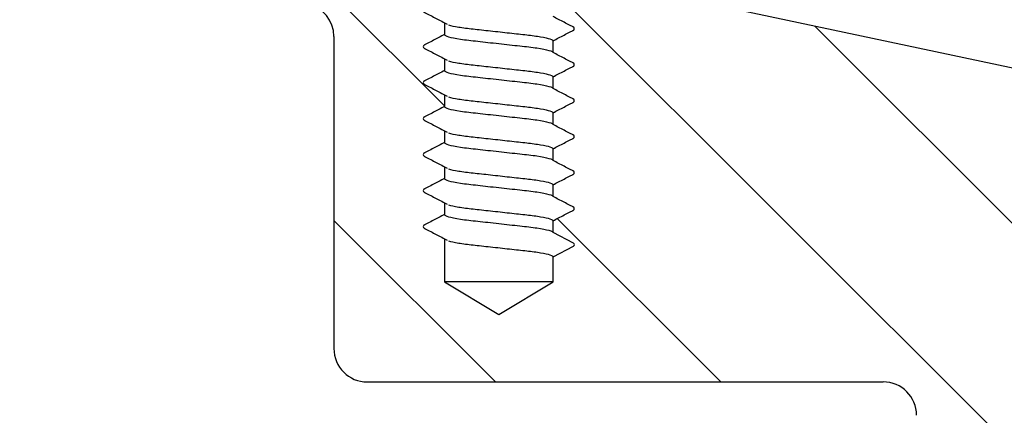
# Model space of a CAD drawing. Units: millimetres. Extents: x 63 to 195, y 15 to 204.
# Drawn here: x 109 to 128, y 47 to 55 of the extents above; entities that cross this region are included whole.
import ezdxf

# ---------------------------------------------------------------- set-up
doc = ezdxf.new("R2010")
doc.units = ezdxf.units.MM
doc.layers.add('DIMENSIONS', color=7, linetype='Continuous')
doc.styles.add('SLDTEXTSTYLE1', font='TXT', dxfattribs={"width": 0.7})
doc.dimstyles.new('SLDDIMSTYLE0', dxfattribs={"dimtxt": 6.0452, "dimasz": 2.116667, "dimexe": 0, "dimexo": 0.0625, "dimgap": 1.5113, "dimtad": 0, "dimtih": 1, "dimtoh": 1, "dimdec": 0, "dimlfac": 3, "dimrnd": 1e-09, "dimzin": 12, "dimdsep": 46, "dimtxsty": 'SLDTEXTSTYLE1', "dimsah": 1, "dimcen": 0.09, "dimadec": 0, "dimazin": 3, "dimtfac": 1, "dimtdec": 0, "dimtofl": 0, "dimtmove": 0, "dimatfit": 3, "dimfxl": 0, "dimfrac": 2, "dimtolj": 1, "dimtzin": 12, "dimarcsym": 0})

# ---------------------------------------------------------------- blocks, each defined once
blk = doc.blocks.new('_D_2')
at = {"layer": 'DIMENSIONS'}
for p, q in [((106.918, 68.083), (88.677, 68.083)), ((88.677, 68.083), (88.677, 55.817)), ((88.677, 34.75), (88.677, 48.426)), ((127.751, 34.75), (88.677, 34.75))]:
    blk.add_line(p, q, dxfattribs=at)
for points in [[(88.677, 68.083), (87.747, 62.038), (89.607, 62.038)], [(88.677, 34.75), (89.607, 40.795), (87.747, 40.795)]]:
    blk.add_solid(points, dxfattribs=at)
at = {"layer": 'DIMENSIONS', "insert": (83.385, 54.565), "char_height": 4.7625, "attachment_point": 1, "style": 'SLDTEXTSTYLE1'}
blk.add_mtext('100', dxfattribs=at)

msp = doc.modelspace()

# ---------------------------------------------------------------- hatches: boundary and pattern name
at = {"linetype": 'Continuous', "lineweight": 18}
h = msp.add_hatch(dxfattribs=at)
h.set_pattern_fill('ANSI31', angle=90, style=0)
edge = h.paths.add_edge_path(flags=0)
edge.add_line((114.963, 54.849), (114.963, 48.616))
edge.add_arc((115.63, 48.616), 0.667, 180, 270)
edge.add_line((115.63, 47.95), (125.918, 47.95))
edge.add_arc((125.918, 47.283), 0.667, 0, 90, ccw=False)
edge.add_line((126.585, 47.283), (126.585, 39.824))
edge.add_line((126.585, 39.824), (127.585, 38.824))
edge.add_line((127.585, 38.824), (127.585, 35.416))
edge.add_line((127.585, 35.416), (128.251, 34.75))
edge.add_line((128.251, 34.75), (130.251, 34.75))
edge.add_line((130.251, 34.75), (131.251, 35.75))
edge.add_line((131.251, 35.75), (131.251, 36.75))
edge.add_line((131.251, 36.75), (129.335, 36.75))
edge.add_line((129.335, 36.75), (129.335, 38.583))
edge.add_line((129.335, 38.583), (130.501, 38.583))
edge.add_line((130.501, 38.583), (130.501, 39.583))
edge.add_line((130.501, 39.583), (128.418, 40.583))
edge.add_line((128.418, 40.583), (128.418, 44.916))
edge.add_line((128.418, 44.916), (131.251, 46.25))
edge.add_line((131.251, 46.25), (131.251, 51.083))
edge.add_line((131.251, 51.083), (134.085, 51.083))
edge.add_line((134.085, 51.083), (134.085, 53.028))
edge.add_line((134.085, 53.028), (121.113, 55.785))
edge.add_arc((121.251, 56.437), 0.667, 180, 258, ccw=False)
edge.add_line((120.585, 56.437), (120.585, 60.283))
edge.add_line((120.585, 60.283), (119.668, 60.283))
edge.add_line((119.668, 60.283), (119.55, 60.165))
edge.add_spline(control_points=[(119.55, 60.165), (119.614, 60.131), (119.678, 60.098), (119.764, 60.053), (119.764, 60.017), (119.606, 59.935), (119.47, 59.864), (119.335, 59.793)], knot_values=[0, 0, 0, 0, 0.218714, 0.218714, 0.292066, 0.292066, 0.75539, 0.75539, 0.75539, 0.75539], weights=[1, 1, 1, 1, 1, 1, 1, 1], degree=3, periodic=0)
edge.add_line((119.335, 59.793), (119.335, 59.558))
edge.add_spline(control_points=[(119.335, 59.558), (119.47, 59.487), (119.606, 59.417), (119.764, 59.335), (119.764, 59.298), (119.606, 59.216), (119.47, 59.145), (119.335, 59.075)], knot_values=[0, 0, 0, 0, 0.463324, 0.463324, 0.536676, 0.536676, 1, 1, 1, 1], weights=[1, 1, 1, 1, 1, 1, 1, 1], degree=3, periodic=0)
edge.add_line((119.335, 59.075), (119.335, 58.839))
edge.add_spline(control_points=[(119.335, 58.839), (119.47, 58.769), (119.606, 58.698), (119.764, 58.616), (119.764, 58.579), (119.606, 58.497), (119.47, 58.427), (119.335, 58.356)], knot_values=[0, 0, 0, 0, 0.463324, 0.463324, 0.536676, 0.536676, 1, 1, 1, 1], weights=[1, 1, 1, 1, 1, 1, 1, 1], degree=3, periodic=0)
edge.add_line((119.335, 58.356), (119.335, 58.12))
edge.add_spline(control_points=[(119.335, 58.12), (119.47, 58.05), (119.606, 57.979), (119.764, 57.897), (119.764, 57.86), (119.606, 57.779), (119.47, 57.708), (119.335, 57.637)], knot_values=[0, 0, 0, 0, 0.463324, 0.463324, 0.536676, 0.536676, 1, 1, 1, 1], weights=[1, 1, 1, 1, 1, 1, 1, 1], degree=3, periodic=0)
edge.add_line((119.335, 57.637), (119.335, 57.402))
edge.add_spline(control_points=[(119.335, 57.402), (119.47, 57.331), (119.606, 57.26), (119.764, 57.178), (119.764, 57.142), (119.606, 57.06), (119.47, 56.989), (119.335, 56.918)], knot_values=[0, 0, 0, 0, 0.463324, 0.463324, 0.536676, 0.536676, 1, 1, 1, 1], weights=[1, 1, 1, 1, 1, 1, 1, 1], degree=3, periodic=0)
edge.add_line((119.335, 56.918), (119.335, 56.683))
edge.add_spline(control_points=[(119.335, 56.683), (119.47, 56.612), (119.606, 56.542), (119.764, 56.46), (119.764, 56.423), (119.606, 56.341), (119.47, 56.27), (119.335, 56.2)], knot_values=[0, 0, 0, 0, 0.463324, 0.463324, 0.536676, 0.536676, 1, 1, 1, 1], weights=[1, 1, 1, 1, 1, 1, 1, 1], degree=3, periodic=0)
edge.add_line((119.335, 56.2), (119.335, 55.964))
edge.add_spline(control_points=[(119.335, 55.964), (119.47, 55.894), (119.606, 55.823), (119.764, 55.741), (119.764, 55.704), (119.606, 55.622), (119.47, 55.552), (119.335, 55.481)], knot_values=[0, 0, 0, 0, 0.463324, 0.463324, 0.536676, 0.536676, 1, 1, 1, 1], weights=[1, 1, 1, 1, 1, 1, 1, 1], degree=3, periodic=0)
edge.add_line((119.335, 55.481), (119.335, 55.245))
edge.add_spline(control_points=[(119.335, 55.245), (119.47, 55.175), (119.606, 55.104), (119.764, 55.022), (119.764, 54.985), (119.606, 54.904), (119.47, 54.833), (119.335, 54.762)], knot_values=[0, 0, 0, 0, 0.463324, 0.463324, 0.536676, 0.536676, 1, 1, 1, 1], weights=[1, 1, 1, 1, 1, 1, 1, 1], degree=3, periodic=0)
edge.add_line((119.335, 54.762), (119.335, 54.527))
edge.add_spline(control_points=[(119.335, 54.527), (119.47, 54.456), (119.606, 54.385), (119.764, 54.303), (119.764, 54.267), (119.606, 54.185), (119.47, 54.114), (119.335, 54.043)], knot_values=[0, 0, 0, 0, 0.463324, 0.463324, 0.536676, 0.536676, 1, 1, 1, 1], weights=[1, 1, 1, 1, 1, 1, 1, 1], degree=3, periodic=0)
edge.add_line((119.335, 54.043), (119.335, 53.808))
edge.add_spline(control_points=[(119.335, 53.808), (119.47, 53.737), (119.606, 53.667), (119.764, 53.585), (119.764, 53.548), (119.606, 53.466), (119.47, 53.395), (119.335, 53.325)], knot_values=[0, 0, 0, 0, 0.463324, 0.463324, 0.536676, 0.536676, 1, 1, 1, 1], weights=[1, 1, 1, 1, 1, 1, 1, 1], degree=3, periodic=0)
edge.add_line((119.335, 53.325), (119.335, 53.089))
edge.add_spline(control_points=[(119.335, 53.089), (119.47, 53.019), (119.606, 52.948), (119.764, 52.866), (119.764, 52.829), (119.606, 52.747), (119.47, 52.677), (119.335, 52.606)], knot_values=[0, 0, 0, 0, 0.463324, 0.463324, 0.536676, 0.536676, 1, 1, 1, 1], weights=[1, 1, 1, 1, 1, 1, 1, 1], degree=3, periodic=0)
edge.add_line((119.335, 52.606), (119.335, 52.37))
edge.add_spline(control_points=[(119.335, 52.37), (119.47, 52.3), (119.606, 52.229), (119.764, 52.147), (119.764, 52.11), (119.606, 52.029), (119.47, 51.958), (119.335, 51.887)], knot_values=[0, 0, 0, 0, 0.463324, 0.463324, 0.536676, 0.536676, 1, 1, 1, 1], weights=[1, 1, 1, 1, 1, 1, 1, 1], degree=3, periodic=0)
edge.add_line((119.335, 51.887), (119.335, 51.652))
edge.add_spline(control_points=[(119.335, 51.652), (119.47, 51.581), (119.606, 51.51), (119.764, 51.428), (119.764, 51.392), (119.606, 51.31), (119.47, 51.239), (119.335, 51.168)], knot_values=[0, 0, 0, 0, 0.463324, 0.463324, 0.536676, 0.536676, 1, 1, 1, 1], weights=[1, 1, 1, 1, 1, 1, 1, 1], degree=3, periodic=0)
edge.add_line((119.335, 51.168), (119.335, 50.933))
edge.add_line((119.335, 50.933), (119.742, 50.721))
edge.add_arc((119.727, 50.691), 0.0333, -62.5, 62.5, ccw=False)
edge.add_line((119.742, 50.662), (119.335, 50.45))
edge.add_line((119.335, 50.45), (119.335, 49.95))
edge.add_line((119.335, 49.95), (118.251, 49.299))
edge.add_line((118.251, 49.299), (117.168, 49.95))
edge.add_line((117.168, 49.95), (117.168, 50.809))
edge.add_spline(control_points=[(117.168, 50.809), (117.032, 50.88), (116.896, 50.95), (116.739, 51.032), (116.739, 51.069), (116.896, 51.151), (117.032, 51.222), (117.168, 51.292)], knot_values=[0, 0, 0, 0, 0.463324, 0.463324, 0.536676, 0.536676, 1, 1, 1, 1], weights=[1, 1, 1, 1, 1, 1, 1, 1], degree=3, periodic=0)
edge.add_line((117.168, 51.292), (117.168, 51.528))
edge.add_spline(control_points=[(117.168, 51.528), (117.032, 51.598), (116.896, 51.669), (116.739, 51.751), (116.739, 51.788), (116.896, 51.87), (117.032, 51.94), (117.168, 52.011)], knot_values=[0, 0, 0, 0, 0.463324, 0.463324, 0.536676, 0.536676, 1, 1, 1, 1], weights=[1, 1, 1, 1, 1, 1, 1, 1], degree=3, periodic=0)
edge.add_line((117.168, 52.011), (117.168, 52.247))
edge.add_spline(control_points=[(117.168, 52.247), (117.032, 52.317), (116.896, 52.388), (116.739, 52.47), (116.739, 52.507), (116.896, 52.588), (117.032, 52.659), (117.168, 52.73)], knot_values=[0, 0, 0, 0, 0.463324, 0.463324, 0.536676, 0.536676, 1, 1, 1, 1], weights=[1, 1, 1, 1, 1, 1, 1, 1], degree=3, periodic=0)
edge.add_line((117.168, 52.73), (117.168, 52.965))
edge.add_spline(control_points=[(117.168, 52.965), (117.032, 53.036), (116.896, 53.107), (116.739, 53.189), (116.739, 53.225), (116.896, 53.307), (117.032, 53.378), (117.168, 53.449)], knot_values=[0, 0, 0, 0, 0.463324, 0.463324, 0.536676, 0.536676, 1, 1, 1, 1], weights=[1, 1, 1, 1, 1, 1, 1, 1], degree=3, periodic=0)
edge.add_line((117.168, 53.449), (117.168, 53.684))
edge.add_spline(control_points=[(117.168, 53.684), (117.032, 53.755), (116.896, 53.825), (116.739, 53.907), (116.739, 53.944), (116.896, 54.026), (117.032, 54.097), (117.168, 54.167)], knot_values=[0, 0, 0, 0, 0.463324, 0.463324, 0.536676, 0.536676, 1, 1, 1, 1], weights=[1, 1, 1, 1, 1, 1, 1, 1], degree=3, periodic=0)
edge.add_line((117.168, 54.167), (117.168, 54.403))
edge.add_spline(control_points=[(117.168, 54.403), (117.032, 54.473), (116.896, 54.544), (116.739, 54.626), (116.739, 54.663), (116.896, 54.745), (117.032, 54.815), (117.168, 54.886)], knot_values=[0, 0, 0, 0, 0.463324, 0.463324, 0.536676, 0.536676, 1, 1, 1, 1], weights=[1, 1, 1, 1, 1, 1, 1, 1], degree=3, periodic=0)
edge.add_line((117.168, 54.886), (117.168, 55.122))
edge.add_spline(control_points=[(117.168, 55.122), (117.032, 55.192), (116.896, 55.263), (116.739, 55.345), (116.739, 55.382), (116.896, 55.463), (117.032, 55.534), (117.168, 55.605)], knot_values=[0, 0, 0, 0, 0.463324, 0.463324, 0.536676, 0.536676, 1, 1, 1, 1], weights=[1, 1, 1, 1, 1, 1, 1, 1], degree=3, periodic=0)
edge.add_line((117.168, 55.605), (117.168, 55.84))
edge.add_spline(control_points=[(117.168, 55.84), (117.032, 55.911), (116.896, 55.982), (116.739, 56.064), (116.739, 56.1), (116.896, 56.182), (117.032, 56.253), (117.168, 56.324)], knot_values=[0, 0, 0, 0, 0.463324, 0.463324, 0.536676, 0.536676, 1, 1, 1, 1], weights=[1, 1, 1, 1, 1, 1, 1, 1], degree=3, periodic=0)
edge.add_line((117.168, 56.324), (117.168, 56.559))
edge.add_spline(control_points=[(117.168, 56.559), (117.032, 56.63), (116.896, 56.7), (116.739, 56.782), (116.739, 56.819), (116.896, 56.901), (117.032, 56.972), (117.168, 57.042)], knot_values=[0, 0, 0, 0, 0.463324, 0.463324, 0.536676, 0.536676, 1, 1, 1, 1], weights=[1, 1, 1, 1, 1, 1, 1, 1], degree=3, periodic=0)
edge.add_line((117.168, 57.042), (117.168, 57.278))
edge.add_spline(control_points=[(117.168, 57.278), (117.032, 57.348), (116.896, 57.419), (116.739, 57.501), (116.739, 57.538), (116.896, 57.62), (117.032, 57.69), (117.168, 57.761)], knot_values=[0, 0, 0, 0, 0.463324, 0.463324, 0.536676, 0.536676, 1, 1, 1, 1], weights=[1, 1, 1, 1, 1, 1, 1, 1], degree=3, periodic=0)
edge.add_line((117.168, 57.761), (117.168, 57.997))
edge.add_spline(control_points=[(117.168, 57.997), (117.032, 58.067), (116.896, 58.138), (116.739, 58.22), (116.739, 58.257), (116.896, 58.338), (117.032, 58.409), (117.168, 58.48)], knot_values=[0, 0, 0, 0, 0.463324, 0.463324, 0.536676, 0.536676, 1, 1, 1, 1], weights=[1, 1, 1, 1, 1, 1, 1, 1], degree=3, periodic=0)
edge.add_line((117.168, 58.48), (117.168, 58.715))
edge.add_spline(control_points=[(117.168, 58.715), (117.032, 58.786), (116.896, 58.857), (116.739, 58.939), (116.739, 58.975), (116.896, 59.057), (117.032, 59.128), (117.168, 59.199)], knot_values=[0, 0, 0, 0, 0.463324, 0.463324, 0.536676, 0.536676, 1, 1, 1, 1], weights=[1, 1, 1, 1, 1, 1, 1, 1], degree=3, periodic=0)
edge.add_line((117.168, 59.199), (117.168, 59.434))
edge.add_spline(control_points=[(117.168, 59.434), (117.032, 59.505), (116.896, 59.575), (116.739, 59.657), (116.739, 59.694), (116.896, 59.776), (117.032, 59.847), (117.168, 59.917)], knot_values=[0, 0, 0, 0, 0.463324, 0.463324, 0.536676, 0.536676, 1, 1, 1, 1], weights=[1, 1, 1, 1, 1, 1, 1, 1], degree=3, periodic=0)
edge.add_line((117.168, 59.917), (117.168, 59.95))
edge.add_line((117.168, 59.95), (116.835, 60.283))
edge.add_line((116.835, 60.283), (115.63, 60.283))
edge.add_line((115.63, 60.283), (109.085, 68.083))
edge.add_line((109.085, 68.083), (107.418, 68.083))
edge.add_arc((107.418, 67.416), 0.667, 90, 180)
edge.add_line((106.751, 67.416), (106.751, 66.416))
edge.add_line((106.751, 66.416), (108.307, 66.416))
edge.add_line((108.307, 66.416), (115.14, 58.273))
edge.add_arc((114.63, 57.845), 0.667, -102, 40, ccw=False)
edge.add_line((114.491, 57.193), (105.598, 59.083))
edge.add_line((105.598, 59.083), (105.251, 57.453))
edge.add_line((105.251, 57.453), (114.435, 55.501))
edge.add_arc((114.296, 54.849), 0.667, 0, 78, ccw=False)

# ---------------------------------------------------------------- linework, layer by layer
at = {"color": 7, "linetype": 'Continuous', "lineweight": 25}
for p, q in [((134.085, 53.028), (121.113, 55.785)), ((117.168, 55.122), (117.168, 54.886)), ((117.168, 55.122), (117.22, 55.093)), ((114.963, 54.849), (114.963, 48.616)), ((119.335, 54.527), (119.335, 54.762)), ((117.168, 54.403), (117.168, 54.167)), ((117.168, 54.403), (117.22, 54.375)), ((119.335, 53.808), (119.335, 54.043)), ((117.168, 53.684), (117.168, 53.449)), ((117.168, 53.684), (117.22, 53.656)), ((119.335, 53.089), (119.335, 53.325)), ((117.168, 52.965), (117.168, 52.73)), ((117.168, 52.965), (117.22, 52.937)), ((119.335, 52.37), (119.335, 52.606)), ((117.168, 52.247), (117.168, 52.011)), ((117.168, 52.247), (117.22, 52.218)), ((119.335, 51.652), (119.335, 51.887)), ((117.168, 51.528), (117.168, 51.292)), ((117.168, 51.528), (117.22, 51.5)), ((119.335, 50.933), (119.335, 51.168)), ((119.742, 50.721), (119.335, 50.933)), ((117.168, 50.809), (117.168, 49.95)), ((117.168, 50.809), (117.22, 50.781)), ((119.335, 50.45), (119.742, 50.662)), ((119.335, 49.95), (119.335, 50.45)), ((117.168, 49.95), (118.251, 49.299)), ((119.335, 49.95), (117.168, 49.95)), ((118.251, 49.299), (119.335, 49.95)), ((115.63, 47.95), (125.918, 47.95))]:
    msp.add_line(p, q, dxfattribs=at)
for centre, radius, start, end in [((114.296, 54.849), 0.667, 0, 78), ((119.727, 50.691), 0.0333, 297.5, 62.5), ((115.63, 48.616), 0.667, 180, 270), ((125.918, 47.283), 0.667, 0, 90)]:
    msp.add_arc(centre, radius, start, end, dxfattribs=at)
for points, knots in [([(117.168, 55.605), (117.095, 55.567), (116.985, 55.509), (116.857, 55.443), (116.797, 55.412), (116.774, 55.4), (116.765, 55.395), (116.76, 55.393), (116.748, 55.384), (116.741, 55.363), (116.748, 55.343), (116.76, 55.333), (116.765, 55.331), (116.774, 55.327), (116.797, 55.315), (116.857, 55.284), (116.985, 55.217), (117.095, 55.16), (117.168, 55.122)], [0, 0, 0, 0, 0.25, 0.375, 0.4375, 0.453125, 0.453125, 0.46875, 0.46875, 0.5, 0.53125, 0.53125, 0.546875, 0.546875, 0.5625, 0.625, 0.75, 1, 1, 1, 1]), ([(119.335, 54.762), (119.408, 54.8), (119.518, 54.858), (119.646, 54.924), (119.706, 54.955), (119.729, 54.967), (119.738, 54.972), (119.743, 54.974), (119.754, 54.983), (119.762, 55.004), (119.754, 55.024), (119.743, 55.034), (119.738, 55.036), (119.729, 55.04), (119.706, 55.052), (119.646, 55.083), (119.518, 55.15), (119.408, 55.207), (119.335, 55.245)], [0, 0, 0, 0, 0.25, 0.375, 0.4375, 0.453125, 0.453125, 0.46875, 0.46875, 0.5, 0.53125, 0.53125, 0.546875, 0.546875, 0.5625, 0.625, 0.75, 1, 1, 1, 1]), ([(117.249, 55.078), (117.297, 55.064), (117.367, 55.049), (117.494, 55.029), (117.54, 55.023), (117.637, 55.01), (117.687, 55.004), (117.845, 54.987), (117.964, 54.974), (118.214, 54.946), (118.344, 54.932), (118.528, 54.911), (118.588, 54.905), (118.703, 54.892), (118.757, 54.886), (118.91, 54.869), (119.006, 54.856), (119.167, 54.828), (119.231, 54.814), (119.315, 54.786), (119.335, 54.774), (119.335, 54.762)], [0, 0, 0, 0, 0.125, 0.125, 0.1875, 0.1875, 0.25, 0.25, 0.375, 0.375, 0.5, 0.5, 0.5625, 0.5625, 0.625, 0.625, 0.75, 0.75, 0.875, 0.875, 1, 1, 1, 1]), ([(117.168, 54.886), (117.095, 54.848), (116.985, 54.791), (116.857, 54.724), (116.797, 54.693), (116.774, 54.681), (116.765, 54.676), (116.76, 54.674), (116.748, 54.665), (116.741, 54.644), (116.748, 54.624), (116.76, 54.615), (116.765, 54.613), (116.774, 54.608), (116.797, 54.596), (116.857, 54.565), (116.985, 54.498), (117.095, 54.441), (117.168, 54.403)], [0, 0, 0, 0, 0.25, 0.375, 0.4375, 0.453125, 0.453125, 0.46875, 0.46875, 0.5, 0.53125, 0.53125, 0.546875, 0.546875, 0.5625, 0.625, 0.75, 1, 1, 1, 1]), ([(117.168, 54.886), (117.168, 54.873), (117.194, 54.858), (117.304, 54.826), (117.388, 54.81), (117.539, 54.787), (117.594, 54.78), (117.709, 54.766), (117.768, 54.76), (117.962, 54.738), (118.106, 54.722), (118.396, 54.69), (118.541, 54.674), (118.734, 54.653), (118.794, 54.647), (118.908, 54.633), (118.963, 54.626), (119.115, 54.603), (119.198, 54.586), (119.308, 54.555), (119.335, 54.54), (119.335, 54.527)], [0, 0, 0, 0, 0.125, 0.125, 0.25, 0.25, 0.3125, 0.3125, 0.375, 0.375, 0.5, 0.5, 0.625, 0.625, 0.6875, 0.6875, 0.75, 0.75, 0.875, 0.875, 1, 1, 1, 1]), ([(119.335, 54.043), (119.408, 54.082), (119.518, 54.139), (119.646, 54.206), (119.706, 54.237), (119.729, 54.248), (119.738, 54.253), (119.743, 54.255), (119.754, 54.265), (119.762, 54.285), (119.754, 54.306), (119.743, 54.315), (119.738, 54.317), (119.729, 54.322), (119.706, 54.334), (119.646, 54.365), (119.518, 54.431), (119.408, 54.489), (119.335, 54.527)], [0, 0, 0, 0, 0.25, 0.375, 0.4375, 0.453125, 0.453125, 0.46875, 0.46875, 0.5, 0.53125, 0.53125, 0.546875, 0.546875, 0.5625, 0.625, 0.75, 1, 1, 1, 1]), ([(117.249, 54.359), (117.297, 54.345), (117.367, 54.331), (117.494, 54.31), (117.54, 54.304), (117.637, 54.291), (117.687, 54.286), (117.845, 54.268), (117.964, 54.255), (118.214, 54.227), (118.344, 54.213), (118.528, 54.192), (118.588, 54.186), (118.703, 54.173), (118.757, 54.167), (118.91, 54.15), (119.006, 54.137), (119.167, 54.109), (119.231, 54.095), (119.315, 54.068), (119.335, 54.055), (119.335, 54.043)], [0, 0, 0, 0, 0.125, 0.125, 0.1875, 0.1875, 0.25, 0.25, 0.375, 0.375, 0.5, 0.5, 0.5625, 0.5625, 0.625, 0.625, 0.75, 0.75, 0.875, 0.875, 1, 1, 1, 1]), ([(117.168, 54.167), (117.095, 54.129), (116.985, 54.072), (116.857, 54.005), (116.797, 53.974), (116.774, 53.962), (116.765, 53.958), (116.76, 53.956), (116.748, 53.946), (116.741, 53.926), (116.748, 53.905), (116.76, 53.896), (116.765, 53.894), (116.774, 53.889), (116.797, 53.877), (116.857, 53.846), (116.985, 53.779), (117.095, 53.722), (117.168, 53.684)], [0, 0, 0, 0, 0.25, 0.375, 0.4375, 0.453125, 0.453125, 0.46875, 0.46875, 0.5, 0.53125, 0.53125, 0.546875, 0.546875, 0.5625, 0.625, 0.75, 1, 1, 1, 1]), ([(117.168, 54.167), (117.168, 54.154), (117.194, 54.139), (117.304, 54.108), (117.388, 54.091), (117.539, 54.068), (117.594, 54.061), (117.709, 54.047), (117.768, 54.041), (117.962, 54.02), (118.106, 54.004), (118.396, 53.972), (118.541, 53.956), (118.734, 53.934), (118.794, 53.928), (118.908, 53.914), (118.963, 53.907), (119.115, 53.884), (119.198, 53.868), (119.308, 53.836), (119.335, 53.821), (119.335, 53.808)], [0, 0, 0, 0, 0.125, 0.125, 0.25, 0.25, 0.3125, 0.3125, 0.375, 0.375, 0.5, 0.5, 0.625, 0.625, 0.6875, 0.6875, 0.75, 0.75, 0.875, 0.875, 1, 1, 1, 1]), ([(117.249, 53.64), (117.297, 53.626), (117.367, 53.612), (117.494, 53.592), (117.54, 53.585), (117.637, 53.572), (117.687, 53.567), (117.845, 53.549), (117.964, 53.536), (118.214, 53.508), (118.344, 53.494), (118.528, 53.474), (118.588, 53.467), (118.703, 53.454), (118.757, 53.449), (118.91, 53.431), (119.006, 53.418), (119.167, 53.391), (119.231, 53.376), (119.315, 53.349), (119.335, 53.336), (119.335, 53.325)], [0, 0, 0, 0, 0.125, 0.125, 0.1875, 0.1875, 0.25, 0.25, 0.375, 0.375, 0.5, 0.5, 0.5625, 0.5625, 0.625, 0.625, 0.75, 0.75, 0.875, 0.875, 1, 1, 1, 1]), ([(119.335, 53.325), (119.408, 53.363), (119.518, 53.42), (119.646, 53.487), (119.706, 53.518), (119.729, 53.53), (119.738, 53.534), (119.743, 53.537), (119.754, 53.546), (119.762, 53.566), (119.754, 53.587), (119.743, 53.596), (119.738, 53.598), (119.729, 53.603), (119.706, 53.615), (119.646, 53.646), (119.518, 53.713), (119.408, 53.77), (119.335, 53.808)], [0, 0, 0, 0, 0.25, 0.375, 0.4375, 0.453125, 0.453125, 0.46875, 0.46875, 0.5, 0.53125, 0.53125, 0.546875, 0.546875, 0.5625, 0.625, 0.75, 1, 1, 1, 1]), ([(117.168, 53.449), (117.095, 53.41), (116.985, 53.353), (116.857, 53.286), (116.797, 53.255), (116.774, 53.244), (116.765, 53.239), (116.76, 53.237), (116.748, 53.227), (116.741, 53.207), (116.748, 53.187), (116.76, 53.177), (116.765, 53.175), (116.774, 53.17), (116.797, 53.158), (116.857, 53.127), (116.985, 53.061), (117.095, 53.003), (117.168, 52.965)], [0, 0, 0, 0, 0.25, 0.375, 0.4375, 0.453125, 0.453125, 0.46875, 0.46875, 0.5, 0.53125, 0.53125, 0.546875, 0.546875, 0.5625, 0.625, 0.75, 1, 1, 1, 1]), ([(117.168, 53.449), (117.168, 53.436), (117.194, 53.421), (117.304, 53.389), (117.388, 53.372), (117.539, 53.35), (117.594, 53.342), (117.709, 53.329), (117.768, 53.322), (117.962, 53.301), (118.106, 53.285), (118.396, 53.253), (118.541, 53.237), (118.734, 53.216), (118.794, 53.209), (118.908, 53.196), (118.963, 53.188), (119.115, 53.165), (119.198, 53.149), (119.308, 53.117), (119.335, 53.102), (119.335, 53.089)], [0, 0, 0, 0, 0.125, 0.125, 0.25, 0.25, 0.3125, 0.3125, 0.375, 0.375, 0.5, 0.5, 0.625, 0.625, 0.6875, 0.6875, 0.75, 0.75, 0.875, 0.875, 1, 1, 1, 1]), ([(119.335, 52.606), (119.408, 52.644), (119.518, 52.701), (119.646, 52.768), (119.706, 52.799), (119.729, 52.811), (119.738, 52.816), (119.743, 52.818), (119.754, 52.827), (119.762, 52.848), (119.754, 52.868), (119.743, 52.877), (119.738, 52.879), (119.729, 52.884), (119.706, 52.896), (119.646, 52.927), (119.518, 52.994), (119.408, 53.051), (119.335, 53.089)], [0, 0, 0, 0, 0.25, 0.375, 0.4375, 0.453125, 0.453125, 0.46875, 0.46875, 0.5, 0.53125, 0.53125, 0.546875, 0.546875, 0.5625, 0.625, 0.75, 1, 1, 1, 1]), ([(117.249, 52.921), (117.297, 52.908), (117.367, 52.893), (117.494, 52.873), (117.54, 52.866), (117.637, 52.854), (117.687, 52.848), (117.845, 52.831), (117.964, 52.817), (118.214, 52.79), (118.344, 52.775), (118.528, 52.755), (118.588, 52.748), (118.703, 52.736), (118.757, 52.73), (118.91, 52.713), (119.006, 52.699), (119.167, 52.672), (119.231, 52.658), (119.315, 52.63), (119.335, 52.617), (119.335, 52.606)], [0, 0, 0, 0, 0.125, 0.125, 0.1875, 0.1875, 0.25, 0.25, 0.375, 0.375, 0.5, 0.5, 0.5625, 0.5625, 0.625, 0.625, 0.75, 0.75, 0.875, 0.875, 1, 1, 1, 1]), ([(117.168, 52.73), (117.095, 52.692), (116.985, 52.634), (116.857, 52.568), (116.797, 52.537), (116.774, 52.525), (116.765, 52.52), (116.76, 52.518), (116.748, 52.509), (116.741, 52.488), (116.748, 52.468), (116.76, 52.458), (116.765, 52.456), (116.774, 52.452), (116.797, 52.44), (116.857, 52.409), (116.985, 52.342), (117.095, 52.285), (117.168, 52.247)], [0, 0, 0, 0, 0.25, 0.375, 0.4375, 0.453125, 0.453125, 0.46875, 0.46875, 0.5, 0.53125, 0.53125, 0.546875, 0.546875, 0.5625, 0.625, 0.75, 1, 1, 1, 1]), ([(117.168, 52.73), (117.168, 52.717), (117.194, 52.702), (117.304, 52.67), (117.388, 52.654), (117.539, 52.631), (117.594, 52.624), (117.709, 52.61), (117.768, 52.604), (117.962, 52.582), (118.106, 52.566), (118.396, 52.534), (118.541, 52.518), (118.734, 52.497), (118.794, 52.49), (118.908, 52.477), (118.963, 52.47), (119.115, 52.447), (119.198, 52.43), (119.308, 52.399), (119.335, 52.383), (119.335, 52.37)], [0, 0, 0, 0, 0.125, 0.125, 0.25, 0.25, 0.3125, 0.3125, 0.375, 0.375, 0.5, 0.5, 0.625, 0.625, 0.6875, 0.6875, 0.75, 0.75, 0.875, 0.875, 1, 1, 1, 1]), ([(119.335, 51.887), (119.408, 51.925), (119.518, 51.983), (119.646, 52.049), (119.706, 52.08), (119.729, 52.092), (119.738, 52.097), (119.743, 52.099), (119.754, 52.108), (119.762, 52.129), (119.754, 52.149), (119.743, 52.159), (119.738, 52.161), (119.729, 52.165), (119.706, 52.177), (119.646, 52.208), (119.518, 52.275), (119.408, 52.332), (119.335, 52.37)], [0, 0, 0, 0, 0.25, 0.375, 0.4375, 0.453125, 0.453125, 0.46875, 0.46875, 0.5, 0.53125, 0.53125, 0.546875, 0.546875, 0.5625, 0.625, 0.75, 1, 1, 1, 1]), ([(117.249, 52.203), (117.297, 52.189), (117.367, 52.174), (117.494, 52.154), (117.54, 52.148), (117.637, 52.135), (117.687, 52.129), (117.845, 52.112), (117.964, 52.099), (118.214, 52.071), (118.344, 52.057), (118.528, 52.036), (118.588, 52.03), (118.703, 52.017), (118.757, 52.011), (118.91, 51.994), (119.006, 51.981), (119.167, 51.953), (119.231, 51.939), (119.315, 51.911), (119.335, 51.899), (119.335, 51.887)], [0, 0, 0, 0, 0.125, 0.125, 0.1875, 0.1875, 0.25, 0.25, 0.375, 0.375, 0.5, 0.5, 0.5625, 0.5625, 0.625, 0.625, 0.75, 0.75, 0.875, 0.875, 1, 1, 1, 1]), ([(117.168, 52.011), (117.095, 51.973), (116.985, 51.916), (116.857, 51.849), (116.797, 51.818), (116.774, 51.806), (116.765, 51.801), (116.76, 51.799), (116.748, 51.79), (116.741, 51.769), (116.748, 51.749), (116.76, 51.74), (116.765, 51.738), (116.774, 51.733), (116.797, 51.721), (116.857, 51.69), (116.985, 51.623), (117.095, 51.566), (117.168, 51.528)], [0, 0, 0, 0, 0.25, 0.375, 0.4375, 0.453125, 0.453125, 0.46875, 0.46875, 0.5, 0.53125, 0.53125, 0.546875, 0.546875, 0.5625, 0.625, 0.75, 1, 1, 1, 1]), ([(117.168, 52.011), (117.168, 51.998), (117.194, 51.983), (117.304, 51.951), (117.388, 51.935), (117.539, 51.912), (117.594, 51.905), (117.709, 51.891), (117.768, 51.885), (117.962, 51.863), (118.106, 51.847), (118.396, 51.815), (118.541, 51.799), (118.734, 51.778), (118.794, 51.772), (118.908, 51.758), (118.963, 51.751), (119.115, 51.728), (119.198, 51.711), (119.308, 51.68), (119.335, 51.665), (119.335, 51.652)], [0, 0, 0, 0, 0.125, 0.125, 0.25, 0.25, 0.3125, 0.3125, 0.375, 0.375, 0.5, 0.5, 0.625, 0.625, 0.6875, 0.6875, 0.75, 0.75, 0.875, 0.875, 1, 1, 1, 1]), ([(119.335, 51.168), (119.408, 51.207), (119.518, 51.264), (119.646, 51.331), (119.706, 51.362), (119.729, 51.373), (119.738, 51.378), (119.743, 51.38), (119.754, 51.39), (119.762, 51.41), (119.754, 51.431), (119.743, 51.44), (119.738, 51.442), (119.729, 51.447), (119.706, 51.459), (119.646, 51.49), (119.518, 51.556), (119.408, 51.614), (119.335, 51.652)], [0, 0, 0, 0, 0.25, 0.375, 0.4375, 0.453125, 0.453125, 0.46875, 0.46875, 0.5, 0.53125, 0.53125, 0.546875, 0.546875, 0.5625, 0.625, 0.75, 1, 1, 1, 1]), ([(117.249, 51.484), (117.297, 51.47), (117.367, 51.456), (117.494, 51.435), (117.54, 51.429), (117.637, 51.416), (117.687, 51.411), (117.845, 51.393), (117.964, 51.38), (118.214, 51.352), (118.344, 51.338), (118.528, 51.317), (118.588, 51.311), (118.703, 51.298), (118.757, 51.292), (118.91, 51.275), (119.006, 51.262), (119.167, 51.234), (119.231, 51.22), (119.315, 51.193), (119.335, 51.18), (119.335, 51.168)], [0, 0, 0, 0, 0.125, 0.125, 0.1875, 0.1875, 0.25, 0.25, 0.375, 0.375, 0.5, 0.5, 0.5625, 0.5625, 0.625, 0.625, 0.75, 0.75, 0.875, 0.875, 1, 1, 1, 1]), ([(117.168, 51.292), (117.095, 51.254), (116.985, 51.197), (116.857, 51.13), (116.797, 51.099), (116.774, 51.087), (116.765, 51.083), (116.76, 51.081), (116.748, 51.071), (116.741, 51.051), (116.748, 51.03), (116.76, 51.021), (116.765, 51.019), (116.774, 51.014), (116.797, 51.002), (116.857, 50.971), (116.985, 50.904), (117.095, 50.847), (117.168, 50.809)], [0, 0, 0, 0, 0.25, 0.375, 0.4375, 0.453125, 0.453125, 0.46875, 0.46875, 0.5, 0.53125, 0.53125, 0.546875, 0.546875, 0.5625, 0.625, 0.75, 1, 1, 1, 1]), ([(117.168, 51.292), (117.168, 51.279), (117.194, 51.264), (117.304, 51.233), (117.388, 51.216), (117.539, 51.193), (117.594, 51.186), (117.709, 51.172), (117.768, 51.166), (117.962, 51.145), (118.106, 51.129), (118.396, 51.097), (118.541, 51.081), (118.734, 51.059), (118.794, 51.053), (118.908, 51.039), (118.963, 51.032), (119.115, 51.009), (119.198, 50.993), (119.308, 50.961), (119.335, 50.946), (119.335, 50.933)], [0, 0, 0, 0, 0.125, 0.125, 0.25, 0.25, 0.3125, 0.3125, 0.375, 0.375, 0.5, 0.5, 0.625, 0.625, 0.6875, 0.6875, 0.75, 0.75, 0.875, 0.875, 1, 1, 1, 1]), ([(117.249, 50.765), (117.297, 50.751), (117.367, 50.737), (117.494, 50.717), (117.54, 50.71), (117.637, 50.697), (117.687, 50.692), (117.845, 50.674), (117.964, 50.661), (118.214, 50.633), (118.344, 50.619), (118.528, 50.599), (118.588, 50.592), (118.703, 50.579), (118.757, 50.574), (118.91, 50.556), (119.006, 50.543), (119.167, 50.516), (119.231, 50.501), (119.315, 50.474), (119.335, 50.461), (119.335, 50.45)], [0, 0, 0, 0, 0.125, 0.125, 0.1875, 0.1875, 0.25, 0.25, 0.375, 0.375, 0.5, 0.5, 0.5625, 0.5625, 0.625, 0.625, 0.75, 0.75, 0.875, 0.875, 1, 1, 1, 1])]:
    msp.add_open_spline(points, degree=3, knots=knots, dxfattribs=at)

# ---------------------------------------------------------------- dimensions: what is measured, and where the dimension line sits
at = {"layer": 'DIMENSIONS'}
dim = msp.add_linear_dim(base=(88.677, 34.75), p1=(107.418, 68.083), p2=(128.251, 34.75), angle=90, dimstyle='SLDDIMSTYLE0', dxfattribs=at)
dim.commit()
dim.dimension.update_dxf_attribs({"geometry": '_D_2', "text_midpoint": (88.677, 52.121), "dimtype": 160})

doc.saveas('drawing.dxf')
